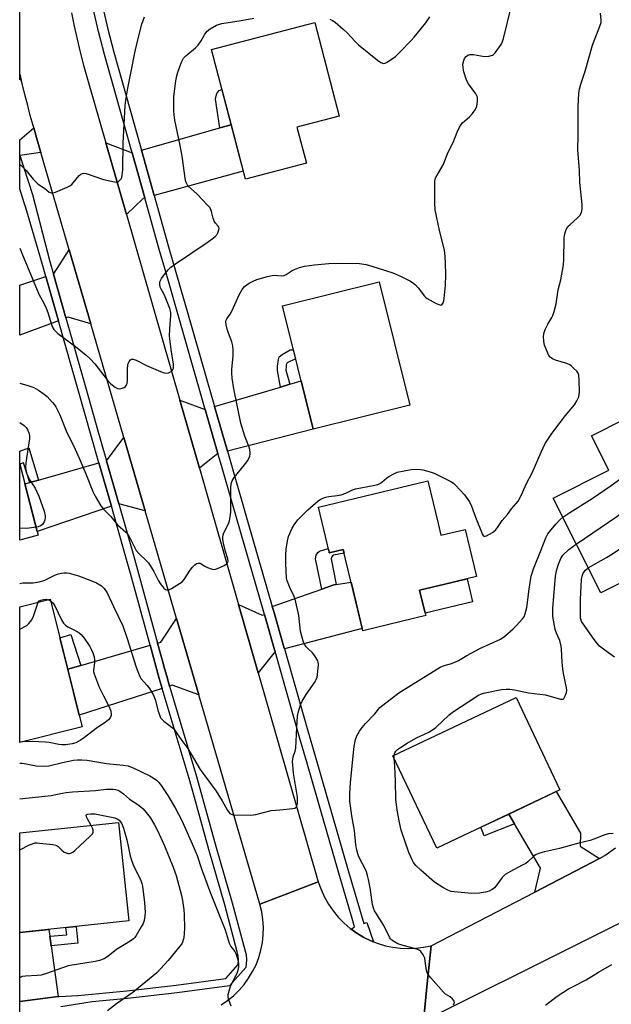
# Model space of a CAD drawing. Units: inches. Extents: x 1261766 to 1267766, y 545452 to 549452.
# Drawn here: x 1261766 to 1261985, y 545898 to 546262 of the extents above; entities that cross this region are included whole.
import ezdxf

# ---------------------------------------------------------------- set-up
doc = ezdxf.new("R2010")
doc.units = ezdxf.units.IN
doc.header["$MEASUREMENT"] = 0
for name, color, linetype in [('BLDG-Footprint', 5, 'Continuous'), ('CULTRL-Pad', 6, 'Continuous'), ('TRANS-Driveway', 251, 'Continuous'), ('TRANS-Non Street Sidewalk', 7, 'Continuous'), ('TRANS-Road', 130, 'Continuous'), ('TRANS-Street Sidewalk', 7, 'Continuous'), ('Undefined', 1, 'Continuous')]:
    doc.layers.add(name, color=color, linetype=linetype)

msp = doc.modelspace()

# ---------------------------------------------------------------- linework, layer by layer
at = {"layer": 'BLDG-Footprint'}
for points, elevation in [([(1261872.41, 546208.53), (1261849.85, 546202.64), (1261837.33, 546250.57), (1261875.5, 546260.54), (1261884.53, 546225.94), (1261868.92, 546221.87)], 471.13), ([(1261910.62, 546119.12), (1261874.87, 546110.23), (1261863.54, 546155.82), (1261899.3, 546164.7)], 473.56), ([(1261990.38, 546114.05), (1261997.66, 546099.57), (1262010.22, 546105.88), (1262026.92, 546072.67), (1261981.35, 546049.76), (1261963.71, 546084.83), (1261984.25, 546095.15), (1261977.9, 546107.78)], 478.97), ([(1261773.2, 546071.08), (1261766.37, 546069.31), (1261766.37, 546097.4)], 474.3), ([(1261921.14, 546075.39), (1261922.18, 546071.07), (1261931.16, 546073.23), (1261935.35, 546055.79), (1261923.57, 546052.96), (1261914.29, 546050.73), (1261916.54, 546041.37), (1261893.27, 546035.78), (1261886.04, 546065.85), (1261880.88, 546064.61), (1261880.79, 546064.94), (1261876.84, 546081.4), (1261917.35, 546091.14)], 475.02), ([(1261789.49, 546000.26), (1261766.47, 545994.47), (1261766.37, 545994.87), (1261766.37, 546044.59), (1261777.64, 546047.42)], 475.95), ([(1261966.15, 545976.98), (1261920.62, 545955.41), (1261904.42, 545989.6), (1261949.95, 546011.17)], 479.17), ([(1261806.71, 545928.52), (1261766.36, 545924.26), (1261766.36, 545961.05), (1261802.86, 545964.9)], 480.96)]:
    msp.add_lwpolyline(points, close=True, dxfattribs=dict(at, elevation=elevation))
at = {"layer": 'CULTRL-Pad'}
msp.add_lwpolyline([(1261933.91, 546046.46), (1261916.33, 546042.23), (1261914.29, 546050.73), (1261923.57, 546052.96), (1261931.87, 546054.95)], close=True, dxfattribs=at)
at = {"layer": 'TRANS-Driveway'}
for points in [[(1261766.93, 546239.25), (1261766.38, 546239.46), (1261766.39, 546241.5)], [(1261816.12, 546196.67), (1261811.44, 546213.34), (1261840.44, 546221.62), (1261844.58, 546222.81), (1261849.07, 546205.62)], [(1261807.99, 546212.35), (1261812.65, 546195.73), (1261812.03, 546195.57), (1261805.83, 546189.66), (1261798.23, 546216.09)], [(1261792.66, 546149.23), (1261784.31, 546151.7), (1261783.43, 546151.37), (1261778.82, 546167.56), (1261784.71, 546176.5)], [(1261780.71, 546150.37), (1261766.38, 546145.08), (1261766.38, 546163.5), (1261776.07, 546166.66)], [(1261843.19, 546102.15), (1261838.45, 546118.61), (1261862.87, 546125.86), (1261866.27, 546126.86), (1261870.43, 546128.1), (1261874.87, 546110.23)], [(1261835.01, 546117.59), (1261839.71, 546101.26), (1261832.82, 546095.87), (1261825.58, 546121.03)], [(1261812.83, 546080.06), (1261803.02, 546082.7), (1261798.48, 546098.61), (1261804.91, 546107.22)], [(1261800.28, 546081.77), (1261772.83, 546072.51), (1261768.29, 546090.02), (1261770.12, 546090.54), (1261773.38, 546091.47), (1261795.7, 546097.82)], [(1261864.32, 546029.04), (1261864.24, 546029.32), (1261860.33, 546042.84), (1261859.78, 546044.76), (1261878.09, 546051.16), (1261882.53, 546052.71), (1261883.45, 546052.85), (1261888.97, 546053.68), (1261893.07, 546036.63)], [(1261856.9, 546041.8), (1261860.79, 546028.32), (1261860.85, 546028.12), (1261854.6, 546020.17), (1261847.31, 546045.49), (1261856.05, 546041.54)], [(1261832.63, 546012.14), (1261822.75, 546015.62), (1261821.83, 546015.32), (1261820.74, 546018.96), (1261819.6, 546023.12), (1261819.54, 546023.33), (1261817.37, 546031.24), (1261818.52, 546031.57), (1261824.41, 546040.35)], [(1261819.08, 546014.44), (1261788.41, 546004.58), (1261784.13, 546021.58), (1261789, 546022.99), (1261814.6, 546030.43), (1261817.97, 546018.16)], [(1261980.83, 545951.64), (1261956.88, 545939.22), (1261959.03, 545948.02), (1261949.36, 545964.47), (1261947.27, 545968.04), (1261964.78, 545976.33), (1261973.79, 545961.02), (1261973.7, 545956.15)], [(1261777.51, 545922.85), (1261778, 545919.31), (1261780.56, 545900.56), (1261766.36, 545898.78), (1261766.36, 545924.26), (1261777.16, 545925.4)]]:
    msp.add_lwpolyline(points, close=True, dxfattribs=at)
at = {"layer": 'TRANS-Non Street Sidewalk'}
for points in [[(1261844.58, 546222.81), (1261840.44, 546221.62), (1261838.83, 546232.3), (1261839.07, 546233.49), (1261839.47, 546234.53), (1261840.19, 546235.41), (1261841.19, 546235.8)], [(1261774.19, 546212.59), (1261766.45, 546211.43), (1261766.38, 546211.63), (1261766.39, 546217.26), (1261771.58, 546221.59), (1261772.34, 546218.94), (1261772.74, 546217.54)], [(1261866.27, 546126.86), (1261862.87, 546125.86), (1261861.68, 546131.95), (1261861.68, 546133.55), (1261862.15, 546136.02), (1261862.39, 546136.98), (1261863.43, 546137.94), (1261866.46, 546139.61), (1261867.57, 546139.59), (1261868.39, 546136.3), (1261865.27, 546134.75), (1261864.95, 546134.11), (1261864.95, 546133.31), (1261864.87, 546132.11)], [(1261773.38, 546091.47), (1261770.12, 546090.54), (1261767.79, 546097.82), (1261766.38, 546097.39), (1261766.37, 546097.4), (1261766.38, 546102.16), (1261769.71, 546103.36)], [(1261883.45, 546052.85), (1261882.53, 546052.71), (1261878.09, 546051.16), (1261875.75, 546062.32), (1261875.99, 546063.68), (1261876.63, 546064.71), (1261877.27, 546065.19), (1261880.51, 546066.12), (1261880.79, 546064.94), (1261880.88, 546064.61), (1261886.04, 546065.85), (1261886.37, 546064.49), (1261882.46, 546063.76), (1261882.06, 546063.44), (1261881.66, 546062.96), (1261881.58, 546062.32)], [(1261789, 546022.99), (1261784.13, 546021.58), (1261781.23, 546033.14), (1261785.26, 546034.44)], [(1261949.36, 545964.47), (1261938.13, 545959.98), (1261936.95, 545963.15), (1261947.27, 545968.04)], [(1261778, 545919.31), (1261777.51, 545922.85), (1261783.75, 545923.37), (1261783.44, 545926.06), (1261787.23, 545926.46), (1261787.89, 545920.34)]]:
    msp.add_lwpolyline(points, close=True, dxfattribs=at)
at = {"layer": 'TRANS-Road'}
for points in [[(1261785.52, 546264.13), (1261786.56, 546259.27), (1261787.65, 546254.43), (1261788.78, 546249.6), (1261789.97, 546244.78), (1261791.46, 546239.6), (1261798.23, 546216.09), (1261805.83, 546189.66), (1261825.58, 546121.03), (1261832.82, 546095.87), (1261847.31, 546045.49), (1261854.6, 546020.17), (1261876.81, 545942.96), (1261865.51, 545938.63), (1261855.22, 545934.68), (1261832.63, 546012.14), (1261824.41, 546040.35), (1261812.83, 546080.06), (1261804.91, 546107.22), (1261792.66, 546149.23), (1261784.71, 546176.5), (1261774.19, 546212.59), (1261772.74, 546217.54), (1261772.34, 546218.94), (1261771.58, 546221.59), (1261771.3, 546222.57), (1261770.3, 546226.2), (1261769.32, 546229.85), (1261768.37, 546233.5), (1261767.36, 546237.5), (1261766.93, 546239.25), (1261766.39, 546241.5), (1261766.38, 546241.51), (1261766.4, 546436.1)], [(1261840.87, 545897.52), (1261843.24, 545899.11), (1261845.45, 545900.91), (1261847.51, 545902.89), (1261849.38, 545905.04), (1261851.06, 545907.35), (1261852.53, 545909.79), (1261853.78, 545912.36), (1261854.81, 545915.02), (1261855.61, 545917.76), (1261856.16, 545920.56), (1261856.46, 545923.39), (1261856.52, 545926.25), (1261856.33, 545929.09), (1261855.9, 545931.91), (1261855.22, 545934.68), (1261865.51, 545938.63), (1261876.81, 545942.96), (1261877.82, 545940.1), (1261879.08, 545937.35), (1261880.57, 545934.71), (1261882.29, 545932.21), (1261884.21, 545929.87), (1261886.33, 545927.71), (1261888.63, 545925.74), (1261888.98, 545925.49), (1261891.1, 545923.97), (1261893.71, 545922.43), (1261896.27, 545921.19), (1261897.23, 545920.82), (1261898.92, 545920.17), (1261901.66, 545919.37), (1261904.44, 545918.79), (1261907.27, 545918.44), (1261910.11, 545918.32), (1261912.95, 545918.44), (1261915.78, 545918.79), (1261918.56, 545919.36), (1261917.15, 545905.46), (1261915.73, 545891.55)]]:
    msp.add_lwpolyline(points, dxfattribs=at)
msp.add_polyline3d([(1262029.21, 545947.99, 0), (1261915.73, 545891.55, 0), (1261917.15, 545905.46, 0), (1261918.56, 545919.36, 0), (1261956.88, 545939.22, 0), (1261980.83, 545951.64, 0), (1261982.85, 545952.69, 0), (1261986.73, 545955.58, 0)], dxfattribs=at)
at = {"layer": 'TRANS-Street Sidewalk'}
for points in [[(1261797.03, 546266.58), (1261799.03, 546258.09), (1261801.24, 546249.65), (1261808.73, 546223), (1261809.34, 546220.83), (1261811.44, 546213.34), (1261816.12, 546196.67), (1261821.47, 546177.62), (1261830.03, 546147.86), (1261838.45, 546118.61), (1261843.19, 546102.15), (1261844.44, 546097.82), (1261850.78, 546075.88), (1261859.78, 546044.76), (1261860.33, 546042.84), (1261864.24, 546029.32), (1261864.32, 546029.04), (1261872.7, 545999.67), (1261875.97, 545988.25), (1261887.9, 545947.21), (1261893.65, 545927.58), (1261894.78, 545927.97), (1261897.23, 545920.82), (1261896.27, 545921.19), (1261893.71, 545922.43), (1261891.1, 545923.97), (1261888.98, 545925.49), (1261890.27, 545926.33), (1261889.37, 545929.4), (1261884.46, 545946.2), (1261872.52, 545987.25), (1261870.04, 545995.93), (1261860.85, 546028.12), (1261860.79, 546028.32), (1261856.9, 546041.8), (1261845.06, 546082.74), (1261840.99, 546096.82), (1261839.71, 546101.26), (1261835.01, 546117.59), (1261820.87, 546166.71), (1261820.74, 546167.19), (1261818.01, 546176.64), (1261812.65, 546195.73), (1261807.99, 546212.35), (1261797.78, 546248.71), (1261797.02, 546251.61), (1261796.89, 546252.1), (1261795.54, 546257.22), (1261793.53, 546265.81)], [(1261766.36, 545894.82), (1261766.36, 545898.78), (1261780.56, 545900.56), (1261780.94, 545900.6), (1261787.82, 545901.03), (1261805.94, 545902.76), (1261824.28, 545904.83), (1261842.58, 545907.21), (1261847.23, 545912.49), (1261847.36, 545914.05), (1261847.22, 545915.62), (1261846.83, 545917.15), (1261842.22, 545934.51), (1261836.32, 545954.93), (1261830.97, 545974.16), (1261829.03, 545981.14), (1261819.08, 546014.44), (1261817.97, 546018.16), (1261814.6, 546030.43), (1261807.31, 546056.95), (1261805.66, 546062.93), (1261800.28, 546081.77), (1261795.7, 546097.82), (1261787.88, 546125.18), (1261785.66, 546132.96), (1261780.71, 546150.37), (1261776.07, 546166.66), (1261774.69, 546171.5), (1261768.97, 546190.83), (1261767.4, 546195.96), (1261766.38, 546199.11), (1261766.38, 546211.63), (1261766.45, 546211.43), (1261771.12, 546197.07), (1261777.47, 546172.31), (1261778.82, 546167.56), (1261783.43, 546151.37), (1261790.66, 546125.97), (1261794.68, 546111.89), (1261794.82, 546111.4), (1261798.48, 546098.61), (1261803.02, 546082.7), (1261808.44, 546063.71), (1261817.37, 546031.24), (1261819.54, 546023.33), (1261819.6, 546023.12), (1261820.74, 546018.96), (1261821.83, 546015.32), (1261831.81, 545981.94), (1261839.1, 545955.72), (1261845, 545935.28), (1261849.63, 545917.88), (1261850.08, 545916.11), (1261850.26, 545914.06), (1261850.03, 545911.29), (1261844.03, 545904.49), (1261824.63, 545901.96), (1261806.24, 545899.88), (1261793.16, 545898.64), (1261781.58, 545896.73)]]:
    msp.add_lwpolyline(points, dxfattribs=at)
at = {"layer": 'Undefined'}
for p, q in [((1261773.14, 546046.29, 476), (1261773.27, 546046.72, 476)), ((1261776.96, 546047.25, 476), (1261777.8, 546046.78, 476)), ((1261766.43, 545994.63, 476), (1261766.37, 545994.62, 476)), ((1261767.33, 545994.69, 476), (1261766.43, 545994.63, 476)), ((1261904.92, 545988.55, 478), (1261904.88, 545989.82, 478))]:
    msp.add_line(p, q, dxfattribs=at)
for points, elevation in [([(1261766.38, 546127.29), (1261769.34, 546126.44), (1261771.55, 546125.68), (1261773.28, 546124.69), (1261775.41, 546123.23), (1261776.54, 546122.36), (1261778.53, 546120.2), (1261779.25, 546119.27), (1261779.71, 546118.51), (1261781.17, 546115.6), (1261783.6, 546109.63), (1261786.86, 546102.95), (1261788.4, 546099.53), (1261790.86, 546093.77), (1261793.41, 546087.22), (1261794.3, 546085.48), (1261796.37, 546081.9), (1261797.34, 546080.67), (1261800.05, 546078.05), (1261802.5, 546074.98), (1261805.58, 546072.17), (1261806.45, 546071.23), (1261807.15, 546070.09), (1261808.78, 546066.72), (1261809.48, 546065.48), (1261810.68, 546064.05), (1261813.2, 546061.78), (1261813.96, 546060.92), (1261815.99, 546057.71), (1261817.69, 546054.29), (1261818.27, 546053.27), (1261818.78, 546052.57), (1261819.74, 546051.52), (1261820.34, 546051.03), (1261820.77, 546050.86), (1261821.48, 546050.96), (1261822.48, 546051.44), (1261825.5, 546053.21), (1261826.41, 546053.89), (1261827.16, 546054.78), (1261829.13, 546057.75), (1261830.17, 546059.14), (1261831.09, 546060.2), (1261831.72, 546060.66), (1261832.42, 546060.82), (1261833.15, 546060.71), (1261834.82, 546059.69), (1261835.84, 546059.17), (1261837.16, 546058.64), (1261838.22, 546058.45), (1261838.76, 546058.52), (1261839.56, 546058.8), (1261841.97, 546059.89), (1261842.91, 546060.47), (1261843.25, 546060.83), (1261843.35, 546061.06), (1261843.43, 546061.56), (1261843.36, 546062.34), (1261842.55, 546065.11), (1261841.79, 546068.17), (1261841.54, 546069.57), (1261841.53, 546070.38), (1261841.63, 546071.17), (1261841.86, 546071.91), (1261843.65, 546075.29), (1261843.99, 546076.42), (1261844.28, 546077.89), (1261844.42, 546079.66), (1261844.45, 546088.61), (1261844.59, 546090.08), (1261844.96, 546091.16), (1261845.66, 546092.41), (1261849.51, 546097.12), (1261850.7, 546098.73), (1261851.44, 546100.28), (1261851.64, 546101.1), (1261851.66, 546101.67), (1261851.51, 546102.83), (1261851.28, 546103.67), (1261849.64, 546107.71), (1261848.17, 546112.51), (1261845.57, 546125.19), (1261844.97, 546129.16), (1261844.82, 546131.05), (1261844.87, 546132.42), (1261845.35, 546137.26), (1261845.31, 546139.33), (1261845.19, 546141.08), (1261844.85, 546142.5), (1261843.6, 546145.79), (1261843.15, 546147.18), (1261842.72, 546148.85), (1261842.63, 546149.95), (1261842.77, 546150.55), (1261843.01, 546151.02), (1261844.26, 546152.83), (1261844.97, 546154.12), (1261847.54, 546159.97), (1261848.71, 546161.87), (1261849.55, 546162.95), (1261850.33, 546163.65), (1261851.22, 546164.26), (1261852.72, 546165.04), (1261854.03, 546165.59), (1261858.01, 546166.74), (1261859.72, 546167.12), (1261860.57, 546167.15), (1261863.07, 546166.96), (1261864.17, 546167.11), (1261864.95, 546167.46), (1261867.19, 546168.91), (1261867.96, 546169.32), (1261869.82, 546170.01), (1261871.72, 546170.56), (1261875.44, 546171.04), (1261880.73, 546171.49), (1261884.71, 546171.58), (1261892.02, 546171.51), (1261894.49, 546171.15), (1261896.63, 546170.58), (1261904.35, 546168.01), (1261907.25, 546166.86), (1261910.93, 546164.94), (1261912.16, 546164.14), (1261912.77, 546163.57), (1261913.71, 546162.52), (1261916.09, 546159.47), (1261916.46, 546159.09), (1261917.15, 546158.59), (1261920.47, 546156.76), (1261921.72, 546156.2), (1261922.16, 546156.12), (1261922.51, 546156.25), (1261922.78, 546156.57), (1261923, 546157), (1261923.25, 546157.74), (1261923.4, 546158.55), (1261923.84, 546163.45), (1261923.98, 546167.25), (1261923.93, 546171.83), (1261923.62, 546175.53), (1261923.42, 546176.94), (1261921.61, 546183.72), (1261920.1, 546191.34), (1261919.95, 546193.71), (1261919.91, 546201.77), (1261920.04, 546202.62), (1261920.31, 546203.31), (1261922.97, 546208), (1261924.88, 546212.69), (1261926.66, 546216.19), (1261928.17, 546220.1), (1261929.04, 546221.88), (1261929.61, 546222.83), (1261930.12, 546223.48), (1261932.7, 546225.7), (1261933.86, 546226.93), (1261934.89, 546228.31), (1261935.15, 546228.8), (1261935.4, 546229.6), (1261935.72, 546231.56), (1261935.75, 546232.4), (1261935.68, 546232.93), (1261935.49, 546233.44), (1261935.05, 546234.17), (1261932.33, 546237.97), (1261931.7, 546239.28), (1261930.69, 546242.36), (1261930.36, 546243.79), (1261930.34, 546245.19), (1261930.63, 546246.55), (1261930.96, 546247.3), (1261931.47, 546247.96), (1261932.11, 546248.49), (1261932.83, 546248.77), (1261934.2, 546248.71), (1261938.24, 546247.97), (1261939.91, 546248.12), (1261941.23, 546248.51), (1261941.68, 546248.8), (1261942.25, 546249.4), (1261944.42, 546252.49), (1261944.94, 546253.51), (1261945.3, 546254.64), (1261949.9, 546273.34)], 472), ([(1261868.88, 546000), (1261869.16, 546004.19), (1261869.55, 546005.88), (1261870.26, 546008.39), (1261870.83, 546009.71), (1261872.28, 546012.24), (1261875.48, 546016.82), (1261876.07, 546017.82), (1261876.35, 546018.63), (1261876.5, 546019.49), (1261876.85, 546023.31), (1261876.77, 546024.15), (1261876.6, 546024.69), (1261875.58, 546026.46), (1261874.69, 546027.6), (1261873.05, 546029.08), (1261872.3, 546029.89), (1261871.67, 546030.77), (1261871.31, 546031.55), (1261870.82, 546033.27), (1261870.29, 546035.61), (1261869.67, 546041.46), (1261868.25, 546047.44), (1261867.7, 546049.1), (1261866.45, 546051.44), (1261865.89, 546052.72), (1261865.33, 546054.27), (1261865.1, 546055.36), (1261864.77, 546060.62), (1261864.75, 546063.9), (1261864.88, 546065.95), (1261865.38, 546069.02), (1261865.82, 546070.65), (1261867.17, 546073.74), (1261867.89, 546074.95), (1261869.28, 546076.78), (1261871.29, 546078.89), (1261873, 546080.5), (1261876.78, 546083.79), (1261877.48, 546084.31), (1261878.23, 546084.71), (1261879.57, 546085.18), (1261880.68, 546085.45), (1261883.86, 546085.78), (1261885.23, 546086.06), (1261887.04, 546086.68), (1261889.49, 546087.9), (1261890.56, 546088.26), (1261897.13, 546089.48), (1261898.84, 546089.89), (1261899.63, 546090.23), (1261900.36, 546090.68), (1261902, 546092.17), (1261902.93, 546092.84), (1261904.7, 546093.82), (1261906.04, 546094.34), (1261911.15, 546095.36), (1261912.58, 546095.45), (1261914.58, 546095.4), (1261915.44, 546095.29), (1261916.87, 546094.94), (1261918.56, 546094.42), (1261919.66, 546093.97), (1261925.79, 546091), (1261926.77, 546090.35), (1261927.62, 546089.59), (1261930.94, 546086.01), (1261932.71, 546083.39), (1261933.5, 546081.85), (1261935.01, 546077.71), (1261937.58, 546071.37), (1261937.85, 546070.95), (1261938.18, 546070.69), (1261938.58, 546070.68), (1261939.03, 546070.83), (1261941.26, 546072.08), (1261942.37, 546072.98), (1261943.07, 546073.88), (1261944.87, 546076.51), (1261946.78, 546078.78), (1261948.31, 546080.82), (1261950.07, 546082.77), (1261950.75, 546083.7), (1261952.04, 546085.96), (1261953.89, 546090.24), (1261955.88, 546094.17), (1261959.23, 546101.78), (1261960.78, 546104.93), (1261962.91, 546108.31), (1261964.26, 546110.21), (1261968.21, 546115.37), (1261971.59, 546119.31), (1261972.45, 546120.76), (1261973.16, 546122.27), (1261973.37, 546123.08), (1261973.43, 546123.95), (1261973.33, 546128.43), (1261973.18, 546130.18), (1261972.9, 546130.97), (1261972.39, 546131.67), (1261971.38, 546132.76), (1261970.51, 546133.57), (1261969.8, 546134.09), (1261968.75, 546134.53), (1261964.52, 546135.74), (1261963.48, 546136.24), (1261962.62, 546136.91), (1261962.13, 546137.55), (1261961.71, 546138.32), (1261960.46, 546141.28), (1261960.19, 546142.67), (1261960.16, 546144.65), (1261960.31, 546146.04), (1261960.69, 546147.1), (1261961.72, 546149.15), (1261963.24, 546151.55), (1261963.62, 546152.31), (1261964.08, 546153.72), (1261964.83, 546156.62), (1261965.59, 546161.77), (1261966.55, 546165.5), (1261967.55, 546171.04), (1261967.67, 546173.02), (1261967.76, 546180.8), (1261967.88, 546181.94), (1261968.21, 546183.28), (1261968.6, 546184.3), (1261969.18, 546185.15), (1261969.99, 546185.96), (1261972.59, 546188.29), (1261973.51, 546189.31), (1261974.14, 546190.4), (1261974.46, 546191.73), (1261974.42, 546193.37), (1261973.59, 546201.48), (1261973.49, 546205.86), (1261972.76, 546213.51), (1261972.99, 546218.83), (1261972.9, 546229.38), (1261973.25, 546234.44), (1261973.45, 546235.89), (1261973.91, 546237.84), (1261975.54, 546242.57), (1261978.27, 546252.2), (1261980.99, 546259.19), (1261981.4, 546260.55), (1261981.51, 546261.38), (1261981.26, 546263.99)], 474), ([(1261766.38, 546208.16), (1261766.92, 546207.72), (1261768.8, 546205.83), (1261771.35, 546202.71), (1261772.9, 546201.12), (1261773.57, 546200.61), (1261775.56, 546199.36), (1261777.32, 546197.91), (1261778.01, 546197.58), (1261778.77, 546197.63), (1261779.56, 546197.89), (1261783.89, 546199.67), (1261785.17, 546200.32), (1261785.61, 546200.66), (1261786.19, 546201.28), (1261788.34, 546203.98), (1261788.96, 546204.5), (1261789.63, 546204.8), (1261790.14, 546204.85), (1261790.95, 546204.72), (1261797.36, 546202.56), (1261801.4, 546201.67), (1261802.23, 546201.6), (1261802.73, 546201.69), (1261803.34, 546202.15), (1261803.84, 546202.82), (1261804.1, 546203.33), (1261804.33, 546204.18), (1261804.55, 546206.24), (1261804.7, 546216.02), (1261805.42, 546229.89), (1261805.67, 546231.93), (1261806.4, 546236.3), (1261807.64, 546242.45), (1261808.9, 546249.43), (1261809.78, 546253.16), (1261811.55, 546259.94), (1261812.5, 546262.65)], 468), ([(1261766.38, 546177.13), (1261767.21, 546175.32), (1261773.47, 546160.21), (1261775.32, 546156.88), (1261776.22, 546155.02), (1261776.83, 546153.41), (1261778.26, 546148.55), (1261778.59, 546147.78), (1261779.05, 546147.08), (1261779.8, 546146.22), (1261780.45, 546145.65), (1261786.97, 546140.78), (1261790.91, 546137.62), (1261792.43, 546136.3), (1261794.21, 546134.37), (1261798.71, 546128.48), (1261800.05, 546127.03), (1261801.62, 546125.81), (1261802.58, 546125.3), (1261803.37, 546125.22), (1261804.21, 546125.39), (1261805, 546125.71), (1261805.45, 546126.02), (1261805.77, 546126.42), (1261806.1, 546127.13), (1261806.29, 546128.51), (1261806.22, 546132.55), (1261806.33, 546133.99), (1261806.48, 546134.52), (1261806.84, 546135.26), (1261807.3, 546135.86), (1261807.68, 546136.12), (1261808.37, 546136.15), (1261809.39, 546135.84), (1261813.26, 546133.83), (1261818.47, 546131.57), (1261819.85, 546131.05), (1261820.66, 546130.94), (1261821.41, 546131.13), (1261822.34, 546131.64), (1261822.74, 546131.97), (1261823.06, 546132.35), (1261823.22, 546132.79), (1261823.3, 546133.27), (1261823.27, 546134.3), (1261822.4, 546139.72), (1261821.8, 546144.69), (1261821.87, 546147.41), (1261822.28, 546152.32), (1261822.25, 546153.46), (1261821.86, 546154.86), (1261820.13, 546159.25), (1261819.63, 546160.32), (1261818.65, 546162.02), (1261818.31, 546162.81), (1261818.17, 546163.88), (1261818.25, 546164.68), (1261818.39, 546165.19), (1261818.78, 546165.94), (1261819.45, 546166.87), (1261821.25, 546169.15), (1261822.23, 546170.18), (1261823.6, 546171.17), (1261835.72, 546179.27), (1261838.06, 546180.97), (1261838.72, 546181.52), (1261839.29, 546182.13), (1261839.69, 546182.86), (1261840.02, 546183.9), (1261840.09, 546184.41), (1261840.04, 546184.89), (1261839.81, 546185.3), (1261838.77, 546186.46), (1261838.36, 546187.14), (1261837.99, 546188.22), (1261837.35, 546190.77), (1261836.77, 546192.03), (1261835.86, 546193.13), (1261832, 546197.1), (1261828.62, 546200.27), (1261828.06, 546201.17), (1261827.75, 546202.23), (1261826.43, 546211.14), (1261825.72, 546215.18), (1261823.75, 546224.52), (1261823.45, 546226.48), (1261823.37, 546227.92), (1261823.39, 546233.17), (1261824.09, 546239.06), (1261824.48, 546240.81), (1261824.91, 546242.23), (1261826.2, 546245.87), (1261826.92, 546247.36), (1261827.76, 546248.29), (1261831.34, 546251.23), (1261832.36, 546252.22), (1261833.45, 546253.75), (1261834.8, 546256.26), (1261835.66, 546257.41), (1261836.83, 546258.28), (1261839.13, 546259.58), (1261839.95, 546259.9), (1261841.11, 546260.17), (1261848.24, 546261.34), (1261853, 546262.23)], 470), ([(1261881.07, 546261.87), (1261882.1, 546261.36), (1261883.05, 546260.73), (1261886.07, 546258.1), (1261887.51, 546256.71), (1261890.42, 546253.51), (1261891.7, 546252.33), (1261898.67, 546246.61), (1261899.89, 546245.83), (1261900.88, 546245.44), (1261901.6, 546245.53), (1261902.31, 546245.89), (1261905.32, 546248.06), (1261907.05, 546249.68), (1261911.2, 546253.94), (1261912.34, 546255.21), (1261916.64, 546260.41), (1261918.06, 546262.68)], 470), ([(1261766.37, 546112.79), (1261766.47, 546112.76), (1261767.97, 546111.61), (1261768.76, 546110.89), (1261769.34, 546109.93), (1261769.82, 546108.59), (1261769.96, 546107.83), (1261769.94, 546106.85), (1261768.67, 546097.82), (1261768.54, 546096.17), (1261768.61, 546095.11), (1261769.01, 546093.8), (1261769.92, 546091.76), (1261772.03, 546088.44), (1261773.49, 546085.55), (1261775.42, 546079.97), (1261775.75, 546078.31), (1261775.78, 546077.51), (1261775.69, 546076.72), (1261775.41, 546075.98), (1261774.98, 546075.31), (1261774.63, 546074.93), (1261774.02, 546074.52), (1261773.26, 546074.23), (1261772.43, 546074.05)], 474), ([(1261967.3, 546077.7), (1261969.86, 546079.51), (1261978.13, 546084.66), (1261985.2, 546089.42), (1261995.52, 546096.97), (1262001.1, 546101.3)], 476), ([(1261972.26, 546067.84), (1261987.27, 546078.06), (1261993.13, 546082.26), (1261995, 546083.66), (1262004.14, 546091.14), (1262011.69, 546095.98), (1262012.71, 546096.43), (1262014.71, 546096.95)], 478), ([(1261976.7, 546059), (1261983.37, 546062.81), (1261985.6, 546064.23), (1261992.18, 546068.62), (1261995.21, 546070.92), (1262002.36, 546076.01), (1262004.16, 546077.55), (1262013.54, 546086.25), (1262014.69, 546087.18), (1262015.45, 546087.6), (1262016.28, 546087.88), (1262019.16, 546088.1)], 480), ([(1261893.02, 546000), (1261894.34, 546001.53), (1261897.76, 546005.08), (1261899.63, 546007.38), (1261900.72, 546008.3), (1261906.64, 546012.89), (1261921.86, 546022.33), (1261923.42, 546022.92), (1261925.76, 546023.51), (1261927.36, 546024.17), (1261928.66, 546024.83), (1261931.79, 546026.66), (1261936.52, 546029.17), (1261944.21, 546032.72), (1261945.77, 546033.83), (1261948.95, 546036.53), (1261950.03, 546037.56), (1261952.41, 546040.22), (1261952.92, 546040.93), (1261953.27, 546041.67), (1261953.91, 546044.37), (1261954.78, 546051.2), (1261955.26, 546054.32), (1261955.61, 546055.99), (1261956.47, 546058.66), (1261959.27, 546065.68), (1261960.95, 546070.17), (1261961.76, 546071.6), (1261964.67, 546075.12), (1261966.12, 546076.72), (1261967.3, 546077.7)], 476), ([(1261772.43, 546074.05), (1261769.84, 546073.66), (1261768.69, 546073.58), (1261766.37, 546073.75)], 474), ([(1261920.26, 546000), (1261925.08, 546004.62), (1261926.42, 546005.73), (1261936.13, 546011.95), (1261937.17, 546012.48), (1261938.57, 546012.88), (1261944.63, 546014.03), (1261946.31, 546014.22), (1261947.66, 546014.21), (1261949.34, 546013.97), (1261954.6, 546012.81), (1261960.81, 546012.07), (1261966.42, 546010.48), (1261967.15, 546010.45), (1261967.36, 546010.52), (1261967.68, 546010.8), (1261968.16, 546011.7), (1261968.6, 546013.02), (1261968.74, 546013.83), (1261968.69, 546014.68), (1261967.55, 546020), (1261967.26, 546021.67), (1261967.02, 546024.22), (1261966.84, 546028.93), (1261966.71, 546030.07), (1261966.16, 546032.22), (1261964.9, 546034.84), (1261964.49, 546036.21), (1261963.59, 546041.08), (1261963.54, 546042.43), (1261963.62, 546044.06), (1261964.6, 546055.9), (1261964.97, 546057.89), (1261965.64, 546060.4), (1261966.5, 546062.44), (1261966.9, 546063.16), (1261967.31, 546063.7), (1261969.55, 546065.82), (1261972.26, 546067.84)], 478), ([(1261766.37, 546053.28), (1261767.51, 546053.43), (1261771.31, 546053.51), (1261773.55, 546053.81), (1261775.36, 546054.41), (1261779.66, 546056.48), (1261780.75, 546056.85), (1261781.86, 546057.09), (1261782.64, 546057.18), (1261783.66, 546057.17), (1261784.68, 546057.06), (1261785.55, 546056.87), (1261788.12, 546056.1), (1261792.68, 546054.41), (1261794.81, 546053.43), (1261796.57, 546052.39), (1261797.57, 546051.41), (1261798.69, 546049.79), (1261801.08, 546044.7), (1261804.57, 546037.57), (1261806.11, 546032.95), (1261809.44, 546022.38), (1261810.65, 546019.09), (1261811.34, 546017.96), (1261813.41, 546015.69), (1261814.08, 546014.83), (1261814.99, 546013.48), (1261815.69, 546012.2), (1261816.52, 546010.33), (1261817.54, 546006.02), (1261818.02, 546004.66), (1261818.51, 546003.64), (1261819.02, 546002.99), (1261819.64, 546002.42), (1261822.81, 546000)], 474), ([(1261986.42, 546025.99), (1261982.77, 546028.61), (1261980.89, 546030.08), (1261980.11, 546030.94), (1261978.88, 546032.56), (1261974.75, 546038.29), (1261974.2, 546039.21), (1261973.86, 546040.57), (1261973.78, 546042.62), (1261973.79, 546047.34), (1261974.12, 546054.69), (1261974.37, 546055.96), (1261974.83, 546057.05), (1261975.66, 546058.16), (1261976.7, 546059)], 480), ([(1261766.37, 546036.31), (1261768.95, 546037.73), (1261769.8, 546038.44), (1261770.8, 546039.84), (1261771.48, 546041.12), (1261773.14, 546046.29)], 476), ([(1261773.27, 546046.72), (1261774.14, 546047.1), (1261775.15, 546047.37), (1261776.13, 546047.42), (1261776.96, 546047.25)], 476), ([(1261777.8, 546046.78), (1261778.69, 546045.96), (1261779.41, 546044.95), (1261781.79, 546039.82), (1261782.53, 546038.56), (1261783.3, 546037.81), (1261784.18, 546037.18), (1261787.66, 546035.51), (1261788.32, 546035.06), (1261789.12, 546034.36), (1261790.19, 546033.06), (1261792.31, 546029.99), (1261792.86, 546028.97), (1261793.42, 546027.6), (1261793.88, 546026.2), (1261794.04, 546025.05), (1261794.04, 546023.89), (1261793.68, 546021.27), (1261793.7, 546020.76), (1261793.89, 546019.91), (1261795.79, 546014.89), (1261797.36, 546011.7), (1261799.64, 546007.38), (1261800.06, 546006.07), (1261800.22, 546005.02), (1261800.19, 546004.53), (1261800, 546003.88), (1261799.74, 546003.44), (1261799.17, 546002.81), (1261797.96, 546001.87), (1261795.14, 546000)], 476), ([(1261795.14, 546000), (1261789.79, 545995.93), (1261788.86, 545995.3), (1261787.14, 545994.41), (1261785.78, 545994.01), (1261783.45, 545993.66), (1261782, 545993.57), (1261780.87, 545993.71), (1261777.24, 545994.45), (1261775.95, 545994.6), (1261770.96, 545994.82), (1261767.33, 545994.69)], 476), ([(1261822.81, 546000), (1261823.22, 545999.63), (1261823.87, 545998.82), (1261825.92, 545995.69), (1261828.56, 545992.31), (1261833.16, 545984.51), (1261834.82, 545982.18), (1261839.07, 545976.55), (1261841.29, 545972.89), (1261843.09, 545969.6), (1261843.73, 545968.68), (1261844.12, 545968.3), (1261844.57, 545968.02), (1261845.37, 545967.8), (1261851.62, 545967.63), (1261852.81, 545967.69), (1261853.67, 545967.84), (1261859.34, 545969.3), (1261862.59, 545969.65), (1261867.46, 545970.03), (1261868.2, 545970.24), (1261868.72, 545970.75), (1261868.94, 545971.24), (1261869.12, 545972.06), (1261869.16, 545973.18), (1261869.1, 545974.32), (1261867.65, 545983.14), (1261867.31, 545987.47), (1261867.35, 545988.32), (1261867.51, 545989.19), (1261868.24, 545991.3), (1261868.48, 545992.39), (1261868.88, 546000)], 474), ([(1261926.79, 545897.52), (1261927.12, 545898.19), (1261927.15, 545898.42), (1261927.03, 545898.85), (1261926.4, 545899.7), (1261925.57, 545900.47), (1261923.93, 545901.5), (1261923.07, 545902.26), (1261918.43, 545907.53), (1261917.35, 545908.88), (1261917.08, 545909.37), (1261916.84, 545910.18), (1261916.41, 545913.62), (1261916.17, 545914.74), (1261915.55, 545916.06), (1261914.74, 545917.25), (1261914.11, 545917.78), (1261913.32, 545918.12), (1261907.32, 545919.73), (1261906.22, 545920.09), (1261904.95, 545920.76), (1261904.03, 545921.42), (1261903.53, 545921.95), (1261903.13, 545922.57), (1261901.1, 545926.87), (1261898.05, 545931.51), (1261897.64, 545932.25), (1261897.23, 545933.24), (1261896.91, 545934.65), (1261895.99, 545940.82), (1261895.4, 545943.84), (1261895.02, 545945.38), (1261894.61, 545946.65), (1261894.22, 545947.58), (1261891.8, 545952.25), (1261891.43, 545953.32), (1261891.09, 545954.68), (1261890.76, 545956.63), (1261890.25, 545962.02), (1261889.28, 545967.35), (1261888.69, 545971.11), (1261888.5, 545972.85), (1261888.43, 545975.75), (1261888.69, 545979.56), (1261889.94, 545992.04), (1261890.17, 545993.72), (1261890.58, 545995.61), (1261891.11, 545996.92), (1261892.02, 545998.63), (1261893.02, 546000)], 476), ([(1261904.88, 545989.82), (1261905.08, 545990.62), (1261905.49, 545991.28), (1261906.08, 545991.86), (1261907.22, 545992.67), (1261909.7, 545994.23), (1261912.87, 545996.05), (1261917.96, 545998.45), (1261920.26, 546000)], 478), ([(1261766.36, 545986.87), (1261767.31, 545986.82), (1261768.75, 545986.62), (1261772.42, 545985.82), (1261775.36, 545985.74), (1261777.1, 545985.91), (1261782.22, 545987.14), (1261786.27, 545987.91), (1261787.72, 545988.09), (1261789.41, 545988.12), (1261791.29, 545987.92), (1261798.43, 545986.7), (1261804.68, 545986.13), (1261806.47, 545985.8), (1261808.54, 545985.04), (1261814.46, 545982.19), (1261815.76, 545981.47), (1261816.91, 545980.6), (1261817.75, 545979.81), (1261818.49, 545978.95), (1261821.2, 545974.95), (1261823.84, 545970.37), (1261826.3, 545965.61), (1261827.31, 545963.48), (1261830.22, 545957.06), (1261832.05, 545952.66), (1261833.67, 545947.85), (1261836.91, 545938.82), (1261842.41, 545925.22), (1261843.89, 545920.3), (1261844.5, 545919.14), (1261845.93, 545917.22), (1261846.33, 545916.46), (1261846.74, 545915.39), (1261847.03, 545914.31), (1261847.26, 545912.69), (1261847.25, 545911.61), (1261847.05, 545910.28), (1261846.82, 545909.48), (1261846.47, 545908.65), (1261844.4, 545904.61), (1261843.74, 545902.62), (1261843.4, 545901.18), (1261843.36, 545900.61), (1261843.49, 545899.8), (1261843.93, 545898.46), (1261844.48, 545897.15)], 476), ([(1261985.94, 545960.9), (1261984.2, 545960.77), (1261982.85, 545960.34), (1261978.78, 545958.71), (1261977.4, 545958.23), (1261973.18, 545957.26), (1261966.06, 545955.32), (1261960.51, 545954.12), (1261958.82, 545953.62), (1261957.46, 545953.11), (1261956.51, 545952.52), (1261954.34, 545950.42), (1261953.53, 545949.8), (1261952.28, 545949.09), (1261947.62, 545946.73), (1261946, 545945.66), (1261944.8, 545944.56), (1261942.89, 545941.86), (1261942.01, 545940.81), (1261941.18, 545940.14), (1261940.02, 545939.52), (1261938.68, 545939.15), (1261936.47, 545938.78), (1261933.61, 545938.71), (1261927.05, 545939.23), (1261925.97, 545939.44), (1261924.7, 545939.88), (1261922.89, 545940.87), (1261919.83, 545942.84), (1261914.7, 545947.31), (1261912.94, 545949.07), (1261912.08, 545950.15), (1261911.5, 545951.16), (1261910.29, 545953.88), (1261907.46, 545962.03), (1261906.81, 545964.87), (1261905.96, 545969.45), (1261905.44, 545973.51), (1261905.43, 545980.22), (1261905.16, 545985.79), (1261904.92, 545988.55)], 478), ([(1261766.36, 545973.61), (1261767.55, 545973.78), (1261778.05, 545974.95), (1261779.69, 545975.22), (1261782.16, 545975.81), (1261783.61, 545976.03), (1261785.96, 545976.25), (1261794.44, 545976.75), (1261798.52, 545977.2), (1261799.89, 545977.25), (1261800.97, 545977.21), (1261801.79, 545977.09), (1261802.62, 545976.84), (1261803.39, 545976.46), (1261804.8, 545975.45), (1261807, 545973.5), (1261810.02, 545971.59), (1261811.19, 545970.73), (1261812.05, 545969.96), (1261813.2, 545968.6), (1261814.63, 545966.71), (1261816.26, 545964.04), (1261817.36, 545962.01), (1261819.97, 545956.32), (1261823.1, 545948.43), (1261824.22, 545945.36), (1261826.19, 545937.98), (1261826.59, 545936.04), (1261827.12, 545932.68), (1261827.24, 545930.97), (1261827.3, 545925.78), (1261827.24, 545924.07), (1261827.06, 545922.31), (1261826.88, 545921.49), (1261826.62, 545920.75), (1261826.28, 545920.08), (1261825.66, 545919.19), (1261821.33, 545913.95), (1261817.08, 545909.4), (1261815.77, 545908.23), (1261811.66, 545904.96), (1261808.25, 545902.13), (1261802.18, 545897.86), (1261798.87, 545895.32)], 478), ([(1261766.36, 545954.77), (1261770.03, 545956.6), (1261771.1, 545957.09), (1261771.93, 545957.34), (1261772.78, 545957.39), (1261773.65, 545957.33), (1261778.62, 545956.78), (1261779.74, 545956.56), (1261780.24, 545956.34), (1261780.65, 545956.03), (1261781.95, 545954.63), (1261782.82, 545954), (1261783.57, 545953.69), (1261784.34, 545953.49), (1261784.84, 545953.46), (1261785.33, 545953.57), (1261786.04, 545954), (1261786.71, 545954.57), (1261792.49, 545959.83), (1261793.26, 545960.67), (1261793.55, 545961.37), (1261793.52, 545962.1), (1261793.29, 545962.87), (1261792.81, 545963.84)], 480), ([(1261960.85, 545897.44), (1261965.17, 545900.68), (1261969.31, 545903.38), (1261970.84, 545904.24), (1261975.85, 545906.74), (1261980.46, 545909.63), (1261985.38, 545912.41)], 478)]:
    msp.add_lwpolyline(points, dxfattribs=dict(at, elevation=elevation))
msp.add_polyline3d([(1261792.81, 545963.84, 480), (1261791.42, 545966.27, 480), (1261791.08, 545967.01, 480), (1261791.01, 545967.65, 480), (1261791.21, 545967.91, 480), (1261791.5, 545968.04, 480), (1261792.72, 545968.17, 480), (1261794.11, 545968.07, 480), (1261801.59, 545966.58, 480), (1261802.48, 545966.22, 480), (1261803.12, 545965.76, 480), (1261803.68, 545965.2, 480), (1261804.18, 545964.43, 480), (1261804.75, 545962.85, 480), (1261805.97, 545958.48, 480), (1261807.27, 545952.59, 480), (1261807.84, 545950.65, 480), (1261808.46, 545949.01, 480), (1261811.14, 545943.42, 480), (1261811.52, 545942.38, 480), (1261811.76, 545941.39, 480), (1261812.54, 545935.38, 480), (1261812.76, 545931.63, 480), (1261812.65, 545930.26, 480), (1261812.35, 545928.66, 480), (1261811.99, 545927.61, 480), (1261811.36, 545926.35, 480), (1261809.43, 545923.1, 480), (1261808.92, 545922.4, 480), (1261808.43, 545921.88, 480), (1261807.26, 545921.04, 480), (1261802.15, 545917.99, 480), (1261798.99, 545915.43, 480), (1261797.56, 545914.5, 480), (1261795.94, 545913.92, 480), (1261794.25, 545913.52, 480), (1261784.28, 545911.97, 480), (1261776.32, 545909.07, 480), (1261774.33, 545908.48, 480), (1261772.88, 545908.33, 480), (1261768.47, 545908.16, 480), (1261767.27, 545907.94, 480), (1261766.55, 545907.6, 480), (1261766.36, 545907.45, 480)], dxfattribs=at)

doc.saveas('drawing.dxf')
